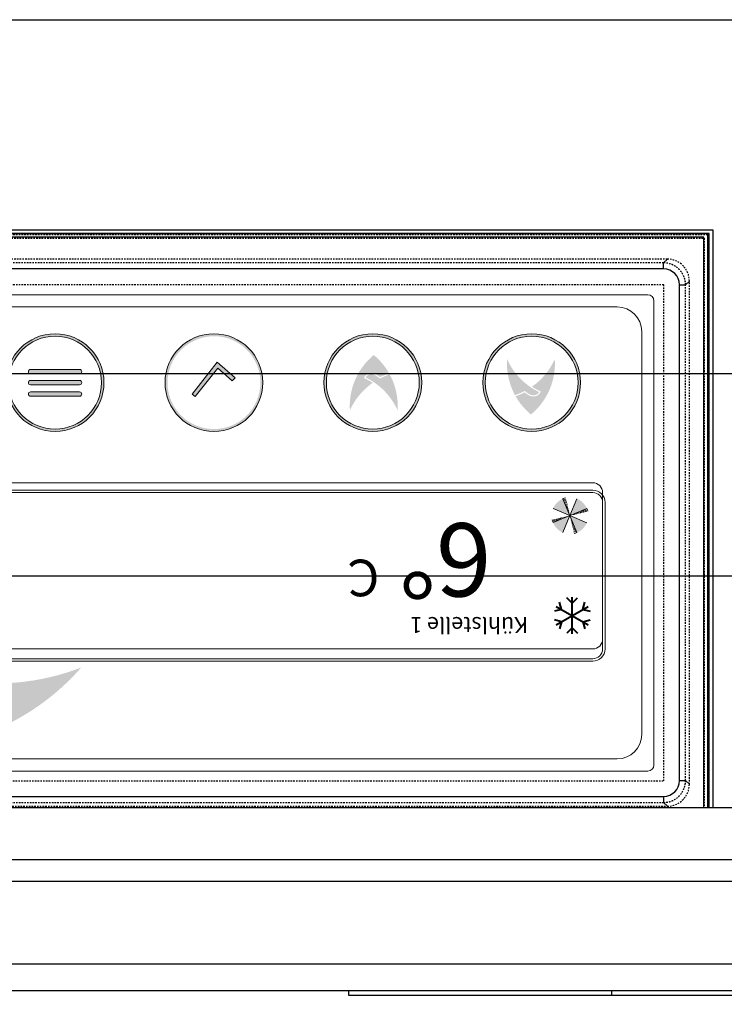
# Model space of a CAD drawing. Units: millimetres. Extents: x -2313 to 30653, y -13897 to 11807.
# Drawn here: x 15265 to 15323, y -12284 to -12203 of the extents above; entities that cross this region are included whole.
import ezdxf
from ezdxf import colors
from ezdxf.entities.mleader import LeaderData, LeaderLine
from ezdxf.math import Vec2, Vec3

# ---------------------------------------------------------------- set-up
doc = ezdxf.new("R2010")
doc.units = ezdxf.units.MM
doc.linetypes.add('HIDDEN2', pattern=[0.1875, 0.125, -0.0625])
doc.layers.get('0').update_dxf_attribs({"linetype": 'CONTINUOUS', "plot": 0})
doc.layers.get('DEFPOINTS').update_dxf_attribs({"linetype": 'CONTINUOUS'})
for name, color, linetype in [('150021_GEHÄUSE_O', 7, 'CONTINUOUS'), ('150022_GEHÄUSE_U', 7, 'CONTINUOUS'), ('150023_BLINDPLAT', 7, 'CONTINUOUS'), ('150025_BLENDE_DI', 7, 'CONTINUOUS')]:
    doc.layers.add(name, color=color, linetype=linetype)
for name, color, linetype, lineweight in [('A_BEMASSUNG', 1, 'CONTINUOUS', 13), ('A_TEXT', 7, 'CONTINUOUS', 20), ('A_VOLL', 3, 'CONTINUOUS', 18), ('VOLL', 3, 'CONTINUOUS', 20)]:
    doc.layers.add(name, color=color, linetype=linetype, lineweight=lineweight)
doc.styles.add('ARIAL', font='arial.ttf', dxfattribs={"height": 40})
doc.styles.add('Arial_0', font='arial.ttf')
doc.styles.add('Arial_35', font='arial.ttf', dxfattribs={"height": 35})
doc.dimstyles.new('ID-groß_Bemassung', dxfattribs={"dimtxt": 40, "dimasz": 30, "dimexe": 10, "dimexo": 10, "dimgap": 15, "dimtad": 0, "dimdec": 0, "dimdsep": 46, "dimtxsty": 'Arial_0', "dimcen": 0.09, "dimclrt": 7, "dimazin": 0, "dimtfac": 1, "dimtdec": 0, "dimtmove": 2, "dimatfit": 3, "dimfxl": 0, "dimtolj": 1, "dimtzin": 0, "dimarcsym": 0})

# ---------------------------------------------------------------- blocks, each defined once
blk = doc.blocks.new('Eis-TKW-123-Wanne-front-komplett-zentralgekühlt-Schiebedeckel')
at = {"layer": 'A_VOLL', "color": 150, "lineweight": 30}
for points in [[(89.63804378132227, -28.97944676531188), (491.5076106038177, -28.97944676531188), (627.1735266343458, -28.97944676531188), (627.1735266343458, -99.28400000000329)], [(89.63804378132227, -45.52860129960391), (491.5076106038177, -45.52860129960391), (603.5388845729321, -45.52860129960391), (603.5388845729321, -99.28400000000329)]]:
    blk.add_lwpolyline(points, dxfattribs=at)
at = {"layer": 'VOLL'}
blk.add_line((1230.000000000087, 0), (0, 0), dxfattribs=at)
blk = doc.blocks.new('Idealsteuerung_Kontur')
at = {"layer": 'A_TEXT', "ltscale": 2, "true_color": 0x003e69}
h = blk.add_hatch(color=156, dxfattribs=at)
h.dxf.hatch_style = 1
edge = h.paths.add_edge_path()
edge.add_spline(control_points=[(12.00920211465564, 34.36840757205937), (12.47709668050811, 34.47757050691143), (12.52733023375913, 34.4858940192571), (12.63664968104058, 34.5027128581205), (12.69605109967233, 34.5110964095802), (12.81789732082325, 34.52500389718625), (12.88034864734072, 34.53052887344529), (12.99766356067266, 34.53613493764715), (13.05205535899222, 34.53696735446283), (13.12755587557695, 34.53485287731746), (13.14778438196299, 34.53397590586246), (13.18001706229188, 34.53203717904398), (13.19193885801724, 34.53120436942845), (13.21355859456889, 34.52947351957118), (13.2232477759062, 34.52861783011031), (13.24257200106877, 34.52675048174569), (13.25221966368554, 34.52573819616373), (13.28111670456201, 34.52246918017772), (13.30032010982177, 34.51998031276889), (13.35772670751976, 34.51161376408709), (13.39572597938241, 34.50483651638206), (13.51314717591595, 34.48020226067456), (13.59145315558999, 34.45843014442653), (13.74438149950583, 34.40598553702148), (13.81900699535618, 34.37531208625296), (13.92677351489692, 34.32374439957493), (13.96160847756255, 34.30587223259499), (14.02058416089494, 34.27355235549476), (14.04501234932104, 34.25952812269679), (14.09312553769269, 34.23064869087102), (14.11682377849502, 34.21578853346), (14.18684488371218, 34.17002648615744), (14.23209309137746, 34.13794383693312), (14.34928299163948, 34.04850747728051), (14.41867606043161, 33.98869221650239), (14.5498710683969, 33.86314106710051), (14.61167687658963, 33.79740396628767), (14.69776750330493, 33.69695850610879), (14.72480298745722, 33.66396194219124), (14.77740468061529, 33.59691490756813), (14.80295442133502, 33.56287563422666), (14.87734552946495, 33.45932802173775), (14.92392885541994, 33.38839092721173), (14.99928029020157, 33.26290726674051), (15.02946113809958, 33.2091106475782), (15.08366822689641, 33.10561288553436), (15.10800824226317, 33.05605620928691), (15.15096278947021, 32.96266739561543), (15.16990653362882, 32.91896667152469), (15.19720028620941, 32.85204621973389), (15.2062717731169, 32.8290579588429), (15.22384159694775, 32.78304323636985), (15.23234577585754, 32.76000794570427), (15.25706256025296, 32.69084345105512), (15.27247947957949, 32.64465608136379), (15.31897388950165, 32.4962951623238), (15.34641204805666, 32.39406400583539), (15.39473953781999, 32.19056757295766), (15.41563030360703, 32.08929703987087), (15.44007288463399, 31.95914517450728), (15.44549572452888, 31.92938352680358), (15.4550073449027, 31.8758544783268), (15.45914906118924, 31.85206389558152), (15.47089333611802, 31.78336313807085), (15.47828812971056, 31.73851816546085), (15.49974186360851, 31.60421874828171), (15.51307060771433, 31.51500005828711), (15.53759023117163, 31.34306220526923), (15.54886512991652, 31.26029993549309), (15.55982192792726, 31.17785722002736)], knot_values=[4.863694450608166, 4.863694450608166, 4.863694450608166, 4.863694450608166, 43.06229224596196, 43.06229224596196, 86.12458449192393, 86.12458449192393, 129.1868767378859, 129.1868767378859, 165.0576763784623, 165.0576763784623, 178.0688256932177, 178.0688256932177, 185.6628218551982, 185.6628218551982, 191.7935071715142, 191.7935071715142, 197.9241924878303, 197.9241924878303, 210.1855631204623, 210.1855631204623, 234.7083043857263, 234.7083043857263, 286.6067195752751, 286.6067195752751, 338.5051347648239, 338.5051347648239, 363.8561163886013, 363.8561163886013, 382.1471520828313, 382.1471520828313, 400.4381877770614, 400.4381877770614, 437.0202591655215, 437.0202591655215, 498.2396762941268, 498.2396762941268, 559.4590934227319, 559.4590934227319, 588.7648476709547, 588.7648476709547, 618.0706019191775, 618.0706019191775, 676.6821104156231, 676.6821104156231, 719.4565757862929, 719.4565757862929, 757.8520311361843, 757.8520311361843, 791.0585744336347, 791.0585744336347, 808.3086251162108, 808.3086251162108, 825.5586757987869, 825.5586757987869, 860.058777163939, 860.058777163939, 936.3384299814302, 936.3384299814302, 1012.618082798921, 1012.618082798921, 1035.316027979919, 1035.316027979919, 1053.577149781778, 1053.577149781778, 1088.069715588619, 1088.069715588619, 1157.054847202301, 1157.054847202301, 1221.527367447465, 1221.527367447465, 1221.527367447465, 1221.527367447465], degree=3, periodic=0)
edge.add_arc((9.3700563084858, 12.36358919456688), 19.80630908973417, 63.37785649751038, 71.78914772090388, ccw=False)
edge.add_arc((-0.5122388845775276, 35.25467486163689), 19.46092508971842, 344.549143456991, 365.4235544245199)
edge.add_arc((17.02216378159937, 17.72027219545998), 19.46092508971052, 84.57644557540051, 138.8787898070555)
edge.add_arc((9.3700563084858, 12.36358919458871), 19.46092508970617, 79.72147594117888, 111.1073387412784, ccw=False)
edge.add_arc((-5.868921885637974, 27.60256738797034), 19.11554109007982, 11.80179150445003, 20.72876765010499)
at = {"layer": 'A_VOLL'}
for points in [[(-44, 0), (44, 0, 0.414213562373095), (44.5, 0.5), (44.5, 38.5, 0.414213562373095), (44, 39), (-44, 39, 0.414213562373095), (-44.5, 38.5), (-44.5, 0.5, 0.414213562373095)], [(-41.5, 1), (41.5, 1, 0.414213562373095), (43.5, 3), (43.5, 36, 0.414213562373095), (41.5, 38), (-41.5, 38, 0.414213562373095), (-43.5, 36), (-43.5, 3, 0.414213562373095)], [(-39.5, 16), (10.5, 16, 0.414213562373095), (11.5, 17), (11.5, 29, 0.414213562373095), (10.5, 30), (-39.5, 30, 0.414213562373095), (-40.5, 29), (-40.5, 17, 0.414213562373095)], [(-39.5, 16.20000000000437), (10.5, 16.20000000000437, 0.4142135623730772), (11.29999999999927, 17), (11.29999999999927, 29, 0.4142135623730772), (10.5, 29.80000000000291), (-39.5, 29.80000000000291, 0.4142135623730772), (-40.29999999999927, 29), (-40.29999999999927, 17, 0.4142135623730772)], [(-39.5, 16.20000000000437), (10.5, 16.20000000000437, 0.4142135623730772), (11.29999999999927, 17), (11.29999999999927, 29, 0.4142135623730772), (10.5, 29.80000000000291), (-39.5, 29.80000000000291, 0.4142135623730772), (-40.29999999999927, 29), (-40.29999999999927, 17, 0.4142135623730772)]]:
    blk.add_lwpolyline(points, format="xyb", close=True, dxfattribs=at)
blk = doc.blocks.new('Betrieb_1Kühlstelle_NK')
at = {"layer": 'A_VOLL'}
h = blk.add_hatch(color=7, dxfattribs=at)
h.dxf.hatch_style = 1
h.paths.add_polyline_path([(-24.5175212552931, 2.116215909110906, 0.1989123673788742), (-23.70695883468579, 1.303191895356576), (-23.13083324471518, 2.688139296726149)])
h.paths.add_polyline_path([(-23.13083324471518, 2.688139296733425), (-23.70275663233042, 4.074827307318628, 0.1989123673795519), (-24.51578064609203, 3.264264886704041)])
h.paths.add_polyline_path([(-23.13083324471518, 2.688139296726149), (-21.74414523412997, 3.260062684341392, 0.1989123673805169), (-22.55470765474456, 4.073086698110274)])
h.paths.add_polyline_path([(-22.55890985709993, 1.301451286148222, 0.1989123673793564), (-21.74588584333833, 2.112013706755533), (-23.13083324471518, 2.688139296733425)])
at = {"layer": 'A_VOLL', "color": 7, "lineweight": 40}
for p, q in [((-23.31488485786213, 11.87816363615275), (-23.74355765861219, 12.30683643690281)), ((-23.31488485785212, 12.36939439288835), (-23.31488485785212, 9.369394392888353)), ((-23.31488485784757, 11.87816363615275), (-22.88621205709751, 12.30683643690281)), ((-24.18850464907609, 11.37377901450964), (-24.77408258481137, 11.21687387952261)), ((-22.01584675217146, 10.11939439288835), (-24.61392296352551, 11.61939439288835)), ((-22.01584675217146, 11.61939439288835), (-24.61392296352551, 10.11939439288835)), ((-24.18850464906882, 11.37377901452419), (-24.34540978405403, 11.959356950254)), ((-22.4412650666336, 11.37377901453146), (-22.2843599316484, 11.95935695026856)), ((-22.44126506662633, 11.37377901452419), (-21.85568713089106, 11.21687387953716)), ((-24.18850464906882, 10.36500977125979), (-24.77408258480409, 10.52191490624682)), ((-22.44126506661905, 10.36500977127434), (-21.85568713088378, 10.52191490626137)), ((-24.18850464906154, 10.36500977124524), (-24.34540978404675, 9.779431835508149)), ((-23.31488485784757, 9.860625149631232), (-23.74355765859764, 9.431952348881168)), ((-23.31488485783302, 9.860625149631232), (-22.88621205708296, 9.431952348881168)), ((-22.44126506662633, 10.36500977125979), (-22.28435993164112, 9.7794318355227))]:
    blk.add_line(p, q, dxfattribs=at)
at = {"layer": 'A_VOLL', "color": 7}
for p, q in [((-22.55890985709993, 1.301451286148222), (-23.70275663233042, 4.074827307318628)), ((-23.13083324471518, 2.688139296733425), (-22.55470765474456, 4.073086698110274)), ((-24.5175212552931, 2.116215909110906), (-21.7441452341227, 3.260062684348668)), ((-23.13083324471518, 2.688139296733425), (-24.51578064608475, 3.264264886704041)), ((-23.13083324471518, 2.688139296733425), (-23.70695883468579, 1.3031918953493)), ((-23.13083324471518, 2.688139296733425), (-21.74588584333105, 2.112013706755533))]:
    blk.add_line(p, q, dxfattribs=at)
at = {"layer": 'A_VOLL'}
blk.add_lwpolyline([(-25, 0), (25, 0, 0.4142135623730772), (25.80000000000018, 0.7999999999956344), (25.80000000000018, 12.79999999999563, 0.4142135623730772), (25, 13.59999999999854), (-25, 13.59999999999854, 0.4142135623730772), (-25.79999999999973, 12.79999999999563), (-25.79999999999973, 0.7999999999956344, 0.4142135623730772)], format="xyb", close=True, dxfattribs=at)
at = {"layer": 'A_VOLL', "color": 7}
for centre, radius, start, end in [((-23.13083324471791, 2.688139296733425), 1.5, 103.6307182748808, 112.4131313322079), ((-23.13083324471791, 2.688139296733425), 1.4, 103.6307182748808, 112.4131313327764), ((-23.13083324471791, 2.688139296733425), 1.3, 103.6307182748808, 112.4131313322079), ((-23.13083324471791, 2.688139296733425), 1.2, 103.6307182748808, 112.4131313322079), ((-23.13083324471791, 2.688139296733425), 1.1, 103.6307182748808, 112.4131313327764), ((-23.13083324471791, 2.688139296733425), 0.9999999999999997, 103.6307182748808, 112.4131313322079), ((-23.13083324471791, 2.688139296733425), 0.8999999999999997, 103.6307182743015, 112.4131313322079), ((-23.13083324471791, 2.688139296733425), 0.7999999999999997, 103.6307182748808, 112.4131313328245), ((-23.13083324471791, 2.688139296733425), 0.6999999999999997, 103.6307182743015, 112.4131313322079), ((-23.13083324471791, 2.688139296733425), 0.5999999999999998, 103.6307182748808, 112.4131313322079), ((-23.13083324471609, 2.688139296733425), 1.5, 13.63071827482479, 22.41313133227177), ((-23.13083324471972, 2.688139296733425), 1.099999999999999, 193.6307182748248, 202.4131313327267), ((-23.13083324471972, 2.688139296733425), 0.9999999999999994, 193.6307182748248, 202.4131313322717), ((-23.13083324471972, 2.688139296733425), 0.8999999999999995, 193.6307182744012, 202.4131313322717), ((-23.13083324471972, 2.688139296733425), 0.7999999999999995, 193.6307182748248, 202.4131313327267), ((-23.13083324471972, 2.688139296733425), 0.6999999999999996, 193.6307182744012, 202.4131313322717), ((-23.13083324471972, 2.688139296733425), 0.5999999999999996, 193.6307182748248, 202.4131313322717), ((-23.13083324471972, 2.688139296733425), 0.4999999999999997, 193.6307182744012, 202.4131313327267), ((-23.13083324471972, 2.688139296733425), 0.3999999999999997, 193.6307182748248, 202.4131313322717), ((-23.13083324471972, 2.688139296733425), 0.2999999999999998, 193.6307182739715, 202.4131313322717), ((-23.13083324471791, 2.688139296733425), 0.4999999999999998, 103.6307182743015, 112.4131313328245), ((-23.13083324471791, 2.688139296733425), 0.3999999999999998, 103.6307182748808, 112.4131313322079), ((-23.13083324471791, 2.688139296733425), 0.2999999999999998, 103.6307182739216, 112.4131313322079), ((-23.13083324471609, 2.688139296733425), 0.2999999999999998, 13.63071827397153, 22.41313133227177), ((-23.13083324471609, 2.688139296733425), 0.3999999999999998, 13.63071827482479, 22.41313133227177), ((-23.13083324471609, 2.688139296733425), 0.4999999999999998, 13.63071827440123, 22.4131313327267), ((-23.13083324471609, 2.688139296733425), 0.5999999999999998, 13.63071827482479, 22.41313133227177), ((-23.13083324471609, 2.688139296733425), 0.6999999999999997, 13.63071827440123, 22.41313133227177), ((-23.13083324471609, 2.688139296733425), 0.7999999999999997, 13.63071827482479, 22.4131313327267), ((-23.13083324471609, 2.688139296733425), 0.8999999999999997, 13.63071827440123, 22.41313133227177), ((-23.13083324471609, 2.688139296733425), 0.9999999999999997, 13.63071827482479, 22.41313133227177), ((-23.13083324471609, 2.688139296733425), 1.1, 13.63071827482479, 22.4131313327267), ((-23.13083324471609, 2.688139296733425), 1.2, 13.63071827482479, 22.41313133227177), ((-23.13083324471609, 2.688139296733425), 1.3, 13.63071827482479, 22.41313133227177), ((-23.13083324471609, 2.688139296733425), 1.4, 13.63071827482479, 22.4131313327267), ((-23.13083324471972, 2.688139296733425), 1.5, 193.6307182748248, 202.4131313322717), ((-23.13083324471972, 2.688139296733425), 1.4, 193.6307182748248, 202.4131313327267), ((-23.13083324471972, 2.688139296733425), 1.3, 193.6307182748248, 202.4131313322717), ((-23.13083324471972, 2.688139296733425), 1.2, 193.6307182748248, 202.4131313322717), ((-23.13083324471791, 2.688139296733425), 0.2999999999999998, 283.6307182739217, 292.413131332208), ((-23.13083324471791, 2.688139296733425), 0.3999999999999997, 283.6307182748808, 292.413131332208), ((-23.13083324471791, 2.688139296733425), 0.4999999999999997, 283.6307182743014, 292.4131313328245), ((-23.13083324471791, 2.688139296733425), 0.5999999999999996, 283.6307182748808, 292.413131332208), ((-23.13083324471791, 2.688139296733425), 0.6999999999999996, 283.6307182743014, 292.413131332208), ((-23.13083324471791, 2.688139296733425), 0.7999999999999996, 283.6307182748808, 292.4131313328245), ((-23.13083324471791, 2.688139296733425), 0.8999999999999996, 283.6307182743014, 292.413131332208), ((-23.13083324471791, 2.688139296733425), 0.9999999999999996, 283.6307182748808, 292.413131332208), ((-23.13083324471791, 2.688139296733425), 1.099999999999999, 283.6307182748808, 292.4131313327764), ((-23.13083324471791, 2.688139296733425), 1.2, 283.6307182748808, 292.413131332208), ((-23.13083324471791, 2.688139296733425), 1.3, 283.6307182748808, 292.413131332208), ((-23.13083324471791, 2.688139296733425), 1.4, 283.6307182748808, 292.4131313327764), ((-23.13083324471791, 2.688139296733425), 1.5, 283.6307182748808, 292.413131332208)]:
    blk.add_arc(centre, radius, start, end, dxfattribs=at)
blk.add_point((-22.55890985709993, 1.301451286148222), dxfattribs=at)
at = {"layer": 'A_VOLL', "color": 7, "style": 'Arial_35'}
for s, height, p in [('Kühlstelle 1', 1.3, (-19.7203130655289, 10.99339878075989)), ('  6°', 6, (-20.38693677842139, 3.310673506864987)), ('C', 3, (-7.538302663759168, 6.292292605292459))]:
    blk.add_text(s, height=height, dxfattribs=at).set_placement(p)
blk = doc.blocks.new('Idealsteuerung_Bedienung')
at = {"layer": 'A_TEXT', "ltscale": 2, "true_color": 0x003e69}
h = blk.add_hatch(color=156, dxfattribs=at)
h.dxf.hatch_style = 1
edge = h.paths.add_edge_path()
edge.add_spline(control_points=[(-35.24913152682711, 8.727789143958944), (-35.17866997990859, 8.841133941707085), (-35.17043807042865, 8.852635635637853), (-35.15226923501905, 8.877411534944258), (-35.14224837951042, 8.890725760509667), (-35.12104720994103, 8.91739030717872), (-35.10986581874749, 8.93074211403291), (-35.08792412854382, 8.954886074243404), (-35.07740407247184, 8.965733134522452), (-35.06215904792043, 8.980147514004784), (-35.05801354055802, 8.983948514440272), (-35.05130164230286, 8.989898808875296), (-35.04879640121362, 8.992076891452598), (-35.04420991288134, 8.995983437744144), (-35.04213870464446, 8.997718499405892), (-35.03797628649409, 9.001147353847045), (-35.03588247492007, 9.002843502079486), (-35.02956446466123, 9.007877321579144), (-35.02530369991291, 9.011160366877448), (-35.01238463385016, 9.020792742208869), (-35.00358969478839, 9.02692532693618), (-34.97568736879111, 9.045150403340813), (-34.95603017427129, 9.056254702838487), (-34.91569111689387, 9.075991572695784), (-34.8950084504504, 9.084624569673906), (-34.86371225664698, 9.09566306295892), (-34.85335959864824, 9.098994870691968), (-34.83542745701561, 9.104230565513717), (-34.82787468818424, 9.106274095393019), (-34.81275190933957, 9.110051961972204), (-34.80517832465921, 9.111787925496174), (-34.78243636568732, 9.116552854487963), (-34.7672471508813, 9.1191388143925), (-34.72666192044926, 9.124590124607494), (-34.70128300766373, 9.12647138376633), (-34.6508532996304, 9.127579942287412), (-34.62580150633949, 9.126807763488614), (-34.58916235856668, 9.12398820790986), (-34.57737095071207, 9.122817341260088), (-34.55386972105407, 9.119980008232233), (-34.542165333296, 9.118312506543589), (-34.50721486774273, 9.112585628223314), (-34.48413167711988, 9.107802096310479), (-34.44468393885472, 9.097955197212286), (-34.42818920651553, 9.093316621656413), (-34.39721304833074, 9.083635019072972), (-34.3826983672916, 9.07868199909717), (-34.355918002002, 9.068775773594098), (-34.34361346636069, 9.06391304347926), (-34.32510804891717, 9.056129624666937), (-34.31881091973264, 9.05339611209638), (-34.30632173532285, 9.047809006340685), (-34.30012679843276, 9.044954826436879), (-34.28168677369831, 9.036224471623427), (-34.2695865485548, 9.0301805843701), (-34.23131334731806, 9.010172112321015), (-34.20584388843417, 8.995481380094134), (-34.15638099861098, 8.965003321231052), (-34.13238625337908, 8.949215243861545), (-34.10202103632764, 8.92845197947463), (-34.09511015027965, 8.9236713861319), (-34.082727793495, 8.91502554671024), (-34.0772413718114, 8.911166144847812), (-34.06144047515772, 8.899978835106594), (-34.0511796160099, 8.89262292523199), (-34.02058680786649, 8.870457939716289), (-34.00044458952107, 8.855551746557467), (-33.96185669679107, 8.826596071616223), (-33.94338605247322, 8.812554625830671), (-33.92504065543471, 8.798513465553697)], knot_values=[4.863694450608166, 4.863694450608166, 4.863694450608166, 4.863694450608166, 43.06229224596196, 43.06229224596196, 86.12458449192393, 86.12458449192393, 129.1868767378859, 129.1868767378859, 165.0576763784623, 165.0576763784623, 178.0688256932177, 178.0688256932177, 185.6628218551982, 185.6628218551982, 191.7935071715142, 191.7935071715142, 197.9241924878303, 197.9241924878303, 210.1855631204623, 210.1855631204623, 234.7083043857263, 234.7083043857263, 286.6067195752751, 286.6067195752751, 338.5051347648239, 338.5051347648239, 363.8561163886013, 363.8561163886013, 382.1471520828313, 382.1471520828313, 400.4381877770614, 400.4381877770614, 437.0202591655215, 437.0202591655215, 498.2396762941268, 498.2396762941268, 559.4590934227319, 559.4590934227319, 588.7648476709547, 588.7648476709547, 618.0706019191775, 618.0706019191775, 676.6821104156231, 676.6821104156231, 719.4565757862929, 719.4565757862929, 757.8520311361843, 757.8520311361843, 791.0585744336347, 791.0585744336347, 808.3086251162108, 808.3086251162108, 825.5586757987869, 825.5586757987869, 860.058777163939, 860.058777163939, 936.3384299814302, 936.3384299814302, 1012.618082798921, 1012.618082798921, 1035.316027979919, 1035.316027979919, 1053.577149781778, 1053.577149781778, 1088.069715588619, 1088.069715588619, 1157.054847202301, 1157.054847202301, 1221.527367447465, 1221.527367447465, 1221.527367447465, 1221.527367447465], degree=3, periodic=0)
edge.add_arc((-31.44535419420936, 3.887257424627023), 5.501752524926158, 108.37785649751041, 116.78914772090391, ccw=False)
edge.add_arc((-37.88265415215574, 6.442425191075017), 5.405812524921783, 389.549143456991, 410.4235544245199)
edge.add_arc((-30.99449024698697, 6.442425191075017), 5.405812524919591, 129.5764455754005, 183.8787898070554)
edge.add_arc((-31.445354194213, 3.887257424634299), 5.40581252491838, 124.72147594117891, 156.1073387412783, ccw=False)
edge.add_arc((-37.43179020485695, 3.88725742448878), 5.309872525022173, 56.80179150445004, 65.728767650105)
at = {"layer": 'A_TEXT', "lineweight": 0, "true_color": 0x009de0}
h = blk.add_hatch(color=142, dxfattribs=at)
h.dxf.hatch_style = 1
edge = h.paths.add_edge_path()
edge.add_arc((-24.56823286935105, 12.45905981075339), 5.405812525141954, 288.1865079030217, 297.4270625806731)
edge.add_spline(control_points=[(-22.07821249745757, 7.660871860651241), (-22.01235217290014, 7.610101846577891), (-21.87785993463694, 7.506929703173228), (-21.66577195397986, 7.370986198489845), (-21.43172395873989, 7.307508913028869), (-21.21018230908521, 7.317935965627839), (-21.01927281195822, 7.412019414827228), (-20.94124496092263, 7.521349192189518), (-20.90191771044192, 7.576453100373328)], knot_values=[0, 0, 0, 0, 234.2429966889681, 477.4130861438815, 703.5051444406951, 904.9869985105786, 1090.16618734332, 1278.343844530397, 1278.343844530397, 1278.343844530397, 1278.343844530397], degree=3, periodic=0)
edge.add_arc((-18.58179685846335, 12.45905981059332), 5.405812524921104, 203.8926612587263, 244.5838314656986, ccw=False)
edge.add_arc((-18.13093291123369, 9.903892044159875), 5.405812524919626, 536.1212101929799, 568.5141079884378)
at = {"layer": 'A_TEXT', "ltscale": 2, "true_color": 0x003e69}
h = blk.add_hatch(color=156, dxfattribs=at)
h.dxf.hatch_style = 1
edge = h.paths.add_edge_path()
edge.add_spline(control_points=[(-20.76445553655503, 7.618528091268672), (-20.83491708347356, 7.505183293520531), (-20.8431489929535, 7.493681599589763), (-20.8613178283631, 7.468905700283358), (-20.87133868387536, 7.455591474717949), (-20.89253985344112, 7.428926928048895), (-20.90372124463465, 7.415575121194706), (-20.92566293483833, 7.391431160984212), (-20.93618299091031, 7.380584100705164), (-20.95142801546172, 7.366169721222832), (-20.95557352282412, 7.362368720787345), (-20.96228542107929, 7.35641842635232), (-20.96479066217216, 7.354240343775018), (-20.96937715050444, 7.350333797483472), (-20.97144835873769, 7.348598735821724), (-20.9756107768917, 7.345169881380571), (-20.97770458846207, 7.34347373314813), (-20.98402259872091, 7.338439913648472), (-20.98828336346924, 7.335156868350168), (-21.00120242953562, 7.325524493018747), (-21.00999736859376, 7.319391908291436), (-21.03789969459103, 7.301166831886803), (-21.05755688911449, 7.290062532389129), (-21.09789594648828, 7.270325662531832), (-21.11857861293538, 7.26169266555371), (-21.14987480673881, 7.250654172268696), (-21.16022746473391, 7.247322364535648), (-21.17815960636653, 7.242086669713899), (-21.18571237519791, 7.240043139834597), (-21.20083515404622, 7.236265273255412), (-21.20840873872658, 7.234529309731442), (-21.23115069769483, 7.229764380739653), (-21.24633991250084, 7.227178420835116), (-21.28692514293289, 7.221727110620122), (-21.31230405571841, 7.219845851461287), (-21.36273376375175, 7.218737292940204), (-21.38778555704266, 7.219509471739002), (-21.42442470481546, 7.222329027317755), (-21.43621611267008, 7.223499893967528), (-21.45971734233171, 7.226337226995383), (-21.47142173008615, 7.228004728684027), (-21.50637219563941, 7.233731607004302), (-21.52945538626227, 7.238515138917137), (-21.56890312452742, 7.24836203801533), (-21.58539785687026, 7.253000613571203), (-21.61637401505141, 7.262682216154644), (-21.63088869609055, 7.267635236130445), (-21.65766906138379, 7.277541461633518), (-21.66997359702509, 7.282404191748356), (-21.68847901446497, 7.290187610560679), (-21.69477614365314, 7.292921123131237), (-21.70726532805929, 7.298508228886931), (-21.71346026495303, 7.301362408790737), (-21.73190028968384, 7.310092763604189), (-21.74400051482735, 7.316136650857516), (-21.78227371606772, 7.336145122906601), (-21.80774317495161, 7.350835855133482), (-21.8572060647748, 7.381313913996564), (-21.8812008100067, 7.397101991366071), (-21.9115660270545, 7.417865255752986), (-21.9184769131025, 7.422645849095716), (-21.93085926989079, 7.431291688517376), (-21.93634569157439, 7.435151090379804), (-21.95214658822442, 7.446338400121022), (-21.96240744737224, 7.453694309995626), (-21.99300025551565, 7.475859295511327), (-22.01314247386108, 7.490765488670149), (-22.05173036659471, 7.519721163611393), (-22.07020101091257, 7.533762609396945), (-22.08854640794743, 7.547803769673919)], knot_values=[4.863694450608166, 4.863694450608166, 4.863694450608166, 4.863694450608166, 43.06229224596196, 43.06229224596196, 86.12458449192393, 86.12458449192393, 129.1868767378859, 129.1868767378859, 165.0576763784623, 165.0576763784623, 178.0688256932177, 178.0688256932177, 185.6628218551982, 185.6628218551982, 191.7935071715142, 191.7935071715142, 197.9241924878303, 197.9241924878303, 210.1855631204623, 210.1855631204623, 234.7083043857263, 234.7083043857263, 286.6067195752751, 286.6067195752751, 338.5051347648239, 338.5051347648239, 363.8561163886013, 363.8561163886013, 382.1471520828313, 382.1471520828313, 400.4381877770614, 400.4381877770614, 437.0202591655215, 437.0202591655215, 498.2396762941268, 498.2396762941268, 559.4590934227319, 559.4590934227319, 588.7648476709547, 588.7648476709547, 618.0706019191775, 618.0706019191775, 676.6821104156231, 676.6821104156231, 719.4565757862929, 719.4565757862929, 757.8520311361843, 757.8520311361843, 791.0585744336347, 791.0585744336347, 808.3086251162108, 808.3086251162108, 825.5586757987869, 825.5586757987869, 860.058777163939, 860.058777163939, 936.3384299814302, 936.3384299814302, 1012.618082798921, 1012.618082798921, 1035.316027979919, 1035.316027979919, 1053.577149781778, 1053.577149781778, 1088.069715588619, 1088.069715588619, 1157.054847202301, 1157.054847202301, 1221.527367447465, 1221.527367447465, 1221.527367447465, 1221.527367447465], degree=3, periodic=0)
edge.add_arc((-24.56823286917279, 12.45905981060059), 5.501752524926158, 288.3778564975104, 296.7891477209039, ccw=False)
edge.add_arc((-18.13093291122641, 9.903892044152599), 5.405812524921783, 569.549143456991, 590.4235544245198)
edge.add_arc((-25.01909681639881, 9.903892044152599), 5.405812524919591, 309.5764455754006, 363.8787898070555)
edge.add_arc((-24.56823286916915, 12.45905981059332), 5.40581252491838, 304.72147594117894, 336.10733874127834, ccw=False)
edge.add_arc((-18.58179685852519, 12.45905981073884), 5.309872525022173, 236.8017915044501, 245.728767650105)
at = {"layer": 'A_TEXT', "lineweight": 0, "true_color": 0x009de0}
h = blk.add_hatch(color=142, dxfattribs=at)
h.dxf.hatch_style = 1
edge = h.paths.add_edge_path()
edge.add_arc((-31.4453541940311, 3.887257424474228), 5.405812525141954, 108.1865079030217, 117.4270625806731)
edge.add_spline(control_points=[(-33.93537456592458, 8.685445374576375), (-34.00123489048201, 8.736215388649725), (-34.13572712874884, 8.839387532054388), (-34.34781510940229, 8.97533103673777), (-34.58186310464225, 9.038808322198747), (-34.80340475429693, 9.028381269599777), (-34.99431425142393, 8.934297820400388), (-35.07234210245952, 8.824968043038098), (-35.11166935294023, 8.769864134854288)], knot_values=[0, 0, 0, 0, 234.2429966889681, 477.4130861438815, 703.5051444406951, 904.9869985105786, 1090.16618734332, 1278.343844530397, 1278.343844530397, 1278.343844530397, 1278.343844530397], degree=3, periodic=0)
edge.add_arc((-37.43179020492244, 3.887257424634299), 5.405812524921104, 23.89266125872632, 64.58383146569861, ccw=False)
edge.add_arc((-37.8826541521521, 6.442425191067741), 5.405812524919626, 356.1212101929799, 388.5141079884378)
at = {"layer": 'A_VOLL', "true_color": 0x003e69}
h = blk.add_hatch(color=156, dxfattribs=at)
h.dxf.hatch_style = 1
h.paths.add_polyline_path([(-38.5, 8, 1), (-30.5, 8, 1)])
h.paths.add_polyline_path([(-38.29999999999927, 8, 1), (-30.70000000000073, 8, 1)], flags=16)
h = blk.add_hatch(color=156, dxfattribs=at)
h.dxf.hatch_style = 1
h.paths.add_polyline_path([(-25.5, 8, 1), (-17.5, 8, 1)])
h.paths.add_polyline_path([(-17.70000000000073, 8, 1), (-25.29999999999927, 8, 1)], flags=16)
h = blk.add_hatch(color=156, dxfattribs=at)
h.dxf.hatch_style = 1
h.paths.add_polyline_path([(-12.5, 8, 1), (-4.5, 8, 1)])
h.paths.add_polyline_path([(-12.29999999999927, 8, 1), (-4.700000000000728, 8, 1)], flags=16)
h = blk.add_hatch(color=156, dxfattribs=at)
h.dxf.hatch_style = 1
h.paths.add_polyline_path([(0.5, 8, 1), (8.5, 8, 1)])
h.paths.add_polyline_path([(0.7000000000007276, 8, 1), (8.299999999999272, 8, 1)], flags=16)
h = blk.add_hatch(color=156, dxfattribs=at)
h.dxf.hatch_style = 1
h.paths.add_polyline_path([(-6.718790137736505, 8.937946397774795), (-6.955077598220669, 9.126703718451608), (-8.817195135157817, 6.813469583401456), (-9.97915626219401, 7.852184028262855), (-10.22974445739965, 7.615090135499486), (-8.769983600308478, 6.321294490480796)])
h = blk.add_hatch(color=156, dxfattribs=at)
h.dxf.hatch_style = 1
h.paths.add_polyline_path([(6.509931184897141, 8.756951036461032, 1), (6.509931184897141, 9.112878901500153), (2.490068815106497, 9.112878901500153, 1), (2.490068815106497, 8.756951036461032)])
h = blk.add_hatch(color=156, dxfattribs=at)
h.dxf.hatch_style = 1
h.paths.add_polyline_path([(2.490068815106497, 8.17796393251956, 1), (2.490068815106497, 7.82203606748044), (6.509931184897141, 7.82203606748044, 1), (6.509931184897141, 8.17796393251956)])
h = blk.add_hatch(color=156, dxfattribs=at)
h.dxf.hatch_style = 1
h.paths.add_polyline_path([(6.509931184897141, 6.922400886976902, 1), (6.509931184897141, 7.278328752016023), (2.490068815106497, 7.278328752016023, 1), (2.490068815106497, 6.922400886976902)])
at = {"layer": 'A_VOLL', "color": 156, "true_color": 0x003e69}
for p, q in [((-8.817195135157817, 6.813469583401456), (-6.955077598220669, 9.126703718451608)), ((-8.769983600308478, 6.321294490480796), (-6.718790137736505, 8.937946397774795)), ((-6.718790137736505, 8.937946397774795), (-6.955077598220669, 9.126703718451608)), ((-9.97915626219401, 7.852184028262855), (-10.22974445739965, 7.615090135499486)), ((-10.22974445739965, 7.615090135499486), (-8.769983600308478, 6.321294490480796)), ((-9.97915626219401, 7.852184028262855), (-8.817195135157817, 6.813469583401456))]:
    blk.add_line(p, q, dxfattribs=at)
for points in [[(2.490068815106497, 9.112878901498334), (6.509931184897141, 9.112878901498334)], [(6.509931184897141, 8.756951036462851), (2.490068815106497, 8.756951036462851)], [(2.490068815106497, 8.177963932525017), (6.509931184897141, 8.177963932525017)], [(6.509931184897141, 7.822036067482259), (2.490068815106497, 7.822036067482259)], [(2.490068815106497, 7.278328752014204), (6.509931184897141, 7.278328752014204)], [(6.509931184897141, 6.922400886971445), (2.490068815106497, 6.922400886971445)]]:
    blk.add_lwpolyline(points, dxfattribs=at)
at = {"layer": 'A_VOLL'}
for centre, radius in [((-34.5, 8), 4), ((-34.5, 8), 3.8), ((-21.5, 8), 4), ((-21.5, 8), 3.8), ((-8.5, 8), 4), ((4.5, 8), 4), ((4.5, 8), 3.8)]:
    blk.add_circle(centre, radius, dxfattribs=at)
at = {"layer": 'A_VOLL', "color": 156, "true_color": 0x003e69}
for centre, start, end in [((2.490068815106497, 8.934914968980593), 90, 270), ((6.509931184897141, 8.934914968980593), 270, 90), ((2.490068815106497, 8), 90, 270), ((6.509931184897141, 8), 270, 90), ((2.490068815106497, 7.100364819496463), 90, 270), ((6.509931184897141, 7.100364819496463), 270, 90)]:
    blk.add_arc(centre, 0.1779639325196314, start, end, dxfattribs=at)
blk = doc.blocks.new('PG_vorne_Display')
at = {"layer": '150021_GEHÄUSE_O', "color": 3, "linetype": 'Continuous'}
for p, q in [((-84.98906861680007, 79.90000000000146), (-70.53080747360036, 79.90000000000146)), ((-70.53080747240028, 79.90000000000146), (-48.99335184780011, 79.90000000000146)), ((-70.53080747240028, 79.90000000000146), (-70.53080747240028, 79.5)), ((-48.99335184780011, 79.90000000000146), (-48.99335184780011, 79.5)), ((-92.5, 79.5), (92.5, 79.5)), ((92.49999999999955, 77.30301502360089), (-92.5, 77.30301502360089)), ((92.49999999999955, 70.52765312880365), (-92.5, 70.52765312880365)), ((92.49999999999955, 68.77305283700116), (-92.5, 68.77305283700116)), ((92.49999999999955, 64.5), (-92.5, 64.5))]:
    blk.add_line(p, q, dxfattribs=at)
at = {"layer": '150022_GEHÄUSE_U', "color": 3, "linetype": 'Continuous'}
for p, q in [((-78.80000000000018, 17.20000000000437), (-78.80000000000018, 64.5)), ((-78.5, 64.5), (-78.5, 17.5)), ((67.79999999999973, 17.20000000000437), (-78.80000000000018, 17.20000000000437)), ((-78.5, 17.5), (67.49999999999955, 17.5)), ((92.49999999999955, 0), (-92.5, 0))]:
    blk.add_line(p, q, dxfattribs=at)
at = {"layer": '150023_BLINDPLAT', "color": 3, "linetype": 'Continuous'}
for p, q in [((-78.35000000000036, 17.5), (-78.35000000000036, 64.5)), ((-78.05000000000018, 64.5), (-78.05000000000018, 17.80000000000291)), ((-78.05000000000018, 17.80000000000291), (67.04999999999973, 17.80000000000291)), ((67.34999999999945, 17.5), (-78.35000000000036, 17.5))]:
    blk.add_line(p, q, dxfattribs=at)
at = {"layer": '150025_BLENDE_DI', "color": 3, "linetype": 'HIDDEN2'}
for p, q in [((-78.37000000000035, 17.59999999999854), (-78.37000000000035, 64.5)), ((-78.07000000000016, 17.90000000000146), (-78.07000000000016, 64.5)), ((64.0314568435997, 64.40000000000146), (-75.06909145379996, 64.40000000000146)), ((63.72234987799948, 64.09096918680007), (-74.75998448820019, 64.09096918680007)), ((-76.86881730520008, 62.60027414879733), (-76.86881730520008, 21.39972585139913)), ((-76.55978649180042, 62.29116718320438), (-76.55978649180042, 21.70883281699935)), ((15.83703890259994, 62.32878408740362), (-74.77467351280029, 62.32878408740362)), ((-74.77467351280029, 62.32878408740362), (-74.77467351280029, 21.71707167180284)), ((-74.77467351280029, 21.71707167180284), (15.83703890259994, 21.71707167180284)), ((-75.06909145379996, 19.59999999999854), (64.0314568435997, 19.59999999999854)), ((-74.75998448820019, 19.90903081340366), (63.72234987799948, 19.90903081340366)), ((67.02999999999975, 17.90000000000146), (-78.07000000000016, 17.90000000000146)), ((67.32999999999993, 17.59999999999854), (-78.37000000000035, 17.59999999999854))]:
    blk.add_line(p, q, dxfattribs=at)
at = {"layer": '150025_BLENDE_DI', "color": 3, "linetype": 'Continuous'}
for p, q in [((-75.06909145379996, 64.40000000000146), (-74.76005666060018, 64.09096520680032)), ((-74.75998448820019, 63.59096918680007), (-74.75998448820019, 64.09096918680007)), ((63.72234987799948, 63.59096918680007), (-74.75998448820019, 63.59096918680007)), ((-76.55978514720027, 62.29124199099897), (-76.86881730520008, 62.60027414879733)), ((-76.05978649179997, 62.29116718320438), (-76.55978649179997, 62.29116718320438)), ((-76.05978649179997, 62.29116718320438), (-76.05978649179997, 21.70883281699935)), ((-76.86881730520008, 21.39972585139913), (-76.55978251180022, 21.70876064460026)), ((-76.05978649179997, 21.70883281699935), (-76.55978649179997, 21.70883281699935)), ((-74.75998448820019, 20.40903081340366), (63.72234987799948, 20.40903081340366)), ((-74.75998448820019, 20.40903081340366), (-74.75998448820019, 19.90903081340366)), ((-74.76005929600024, 19.90903215800063), (-75.06909145379996, 19.59999999999854))]:
    blk.add_line(p, q, dxfattribs=at)
at = {"layer": '150025_BLENDE_DI', "color": 3, "linetype": 'HIDDEN2'}
for centre, major_axis, start_param, end_param in [((-75.06854311460029, 62.59972580960311), (1.273179940505246, -1.273179940505246), 2.356346783440054, 3.926838523739659), ((-75.06854311460029, 21.40027419060061), (1.273179940505246, 1.273179940505246), 2.356346783439927, 3.926838523739596)]:
    blk.add_ellipse(centre, major_axis=major_axis, ratio=0.9996954599000002, start_param=start_param, end_param=end_param, dxfattribs=at)
at = {"layer": '150025_BLENDE_DI', "color": 3, "linetype": 'Continuous'}
for centre, major_axis, start_param, end_param in [((-74.75958846540016, 62.29077116039844), (0.9195188459204552, -0.9195188459204552), 2.356346783440073, 3.92683852373947), ((-74.75958846540016, 21.70922883979802), (0.9195188459204552, 0.9195188459204552), 2.35634678344003, 3.926838523739513)]:
    blk.add_ellipse(centre, major_axis=major_axis, ratio=0.9996954599, start_param=start_param, end_param=end_param, dxfattribs=at)
at = {"layer": '150025_BLENDE_DI', "color": 3, "linetype": 'HIDDEN2'}
for points, knots in [([(-74.75998448813152, 64.09096918682917), (-74.83264598593769, 64.08896732154244), (-74.99451473465797, 64.08295563154388), (-75.27797743790234, 64.0249097801352), (-75.57679747414613, 63.90571928858844), (-75.85212591072786, 63.73397838462552), (-76.09174619665555, 63.51613891393936), (-76.28884136839633, 63.25923417994636), (-76.43697579370291, 62.97037650599668), (-76.52940487093292, 62.66857698719105), (-76.55806427764537, 62.43114593973587), (-76.55957331945228, 62.31489037130814), (-76.55978649185545, 62.29116718312434)], [0, 0, 0, 0, 0.0702078674164843, 0.1842369736675585, 0.2983550239170096, 0.4124682161347137, 0.5265781132396333, 0.6406869520301182, 0.7547965249762919, 0.8689088959925793, 0.9770856647518881, 1, 1, 1, 1]), ([(-76.55978649185545, 21.70883281705028), (-76.55778462657463, 21.63617131924548), (-76.55177293657198, 21.47430257052474), (-76.4937270851633, 21.19083986728219), (-76.37453659361427, 20.89201983103703), (-76.20279568965725, 20.61669139445439), (-75.98495621897018, 20.3770711085308), (-75.72805148497673, 20.17997593678592), (-75.43919381102387, 20.03184151148162), (-75.1373942922205, 19.9394124342507), (-74.8999632447667, 19.91075302754325), (-74.78370767633851, 19.90924398573407), (-74.75998448815244, 19.9090308133309)], [0, 0, 0, 0, 0.0702078674164907, 0.1842369736675739, 0.2983550239170125, 0.4124682161347495, 0.526578113239684, 0.6406869520301732, 0.7547965249763592, 0.8689088959926557, 0.9770856647519945, 1, 1, 1, 1])]:
    blk.add_open_spline(points, degree=3, knots=knots, dxfattribs=at)
for name, p in [('Betrieb_1Kühlstelle_NK', (-43.96881730510017, 37.91707167180721)), ('Idealsteuerung_Bedienung', (-29.46881730510017, 21.71707167180284))]:
    blk.add_blockref(name, p)
at = {"layer": 'A_VOLL'}
blk.add_blockref('Idealsteuerung_Kontur', (-29.46881730510017, 22.52292787960323), dxfattribs=at)
blk = doc.blocks.new('_Origin')
at = {"color": 0, "linetype": 'ByBlock', "lineweight": -2}
blk.add_line((0, 0), (-1, 0), dxfattribs=at)
blk.add_circle((0, 0), 0.5, dxfattribs=at)
blk = doc.blocks.new('*D210')
at = {"layer": 'A_BEMASSUNG', "color": 0, "lineweight": -2, "transparency": 16777216}
for p, q in [((15053.327608917, -12213.1619018151), (15053.327608917, -12650.82041298866)), ((16283.32760891708, -12213.1619018151), (16283.32760891708, -12650.82041298866)), ((15083.327608917, -12640.82041298866), (15595.5513469798, -12640.82041298866)), ((16253.32760891708, -12640.82041298866), (15741.10387085428, -12640.82041298866))]:
    blk.add_line(p, q, dxfattribs=at)
at = {"layer": 'A_BEMASSUNG', "color": 0, "transparency": 16777216}
for points in [[(15083.327608917, -12635.82041298866), (15083.327608917, -12645.82041298866), (15053.327608917, -12640.82041298866)], [(16253.32760891708, -12635.82041298866), (16253.32760891708, -12645.82041298866), (16283.32760891708, -12640.82041298866)]]:
    blk.add_solid(points, dxfattribs=at)
at = {"layer": 'DEFPOINTS', "color": 0, "transparency": 16777216}
for p in [(15053.327608917, -12203.1619018151), (16283.32760891708, -12203.1619018151), (15053.327608917, -12640.82041298866)]:
    blk.add_point(p, dxfattribs=at)
at = {"layer": 'A_BEMASSUNG', "color": 7, "transparency": 16777216, "insert": (15668.32760891704, -12640.82041298866), "char_height": 40, "attachment_point": 5, "style": 'Arial_0'}
blk.add_mtext('\\A1;1230', dxfattribs=at)

msp = doc.modelspace()

# ---------------------------------------------------------------- block references
at = {"layer": 'A_VOLL'}
msp.add_blockref('Eis-TKW-123-Wanne-front-komplett-zentralgekühlt-Schiebedeckel', (15053.327608917, -12203.1619018151), dxfattribs=at)
at = {"layer": 'A_VOLL', "rotation": 180}
msp.add_blockref('PG_vorne_Display', (15242.9656526984, -12203.1619018151), dxfattribs=at)

# ---------------------------------------------------------------- dimensions: what is measured, and where the dimension line sits
at = {"layer": 'A_BEMASSUNG'}
dim = msp.add_linear_dim(base=(15053.327608917, -12640.82041298866), p1=(16283.32760891708, -12203.1619018151), p2=(15053.327608917, -12203.1619018151), dimstyle='ID-groß_Bemassung', dxfattribs=at)
dim.commit()
dim.dimension.update_dxf_attribs({"geometry": '*D210', "text_midpoint": (15668.32760891704, -12640.82041298866)})

# ---------------------------------------------------------------- leaders
at = {"layer": 'A_TEXT'}
ml = msp.add_multileader_mtext('Standard', dxfattribs=at)
ml.set_content('Platinengehäuse \\P220x295x81mm', color=7, style='ARIAL')
ml.set_leader_properties()
ml.set_arrow_properties(name='ORIGIN')
ml.build(insert=Vec2(0, 0))
ml.multileader.update_dxf_attribs({"text_right_attachment_type": 6, "dogleg_length": 20, "arrow_head_size": 7})
ctx = ml.context
ctx.base_point, ctx.char_height, ctx.arrow_head_size, ctx.landing_gap_size, ctx.plane_origin = Vec3(15151.04029509436, -12416.85584837664), 28, 7, 0.09, Vec3(17776.20503291852, -11998.43604459538)
ctx.right_attachment = 6
notes = []
notes.append((ctx, [(1, (1, 1, 0), (15131.04029509436, -12416.85584837664), (1, 0), 20, [(0, [(15250.42119550026, -12278.94064528565)], 0, [])])]))
ctx.mtext.insert, ctx.mtext.flow_direction = Vec3(15151.13029509436, -12402.61710349261), 5
for ctx, leaders in notes:
    for number, flags, end, landing, length, lines in leaders:
        leader = LeaderData()
        leader.index, (leader.has_last_leader_line, leader.has_dogleg_vector, leader.attachment_direction) = number, flags
        leader.last_leader_point, leader.dogleg_vector, leader.dogleg_length = Vec3(end), Vec3(landing), length
        for number, points, colour, breaks in lines:
            line = LeaderLine()
            line.index, line.vertices, line.color, line.breaks = number, Vec3.list(points), colors.encode_raw_color(colour), breaks
            leader.lines.append(line)
        ctx.leaders.append(leader)

doc.saveas('drawing.dxf')
